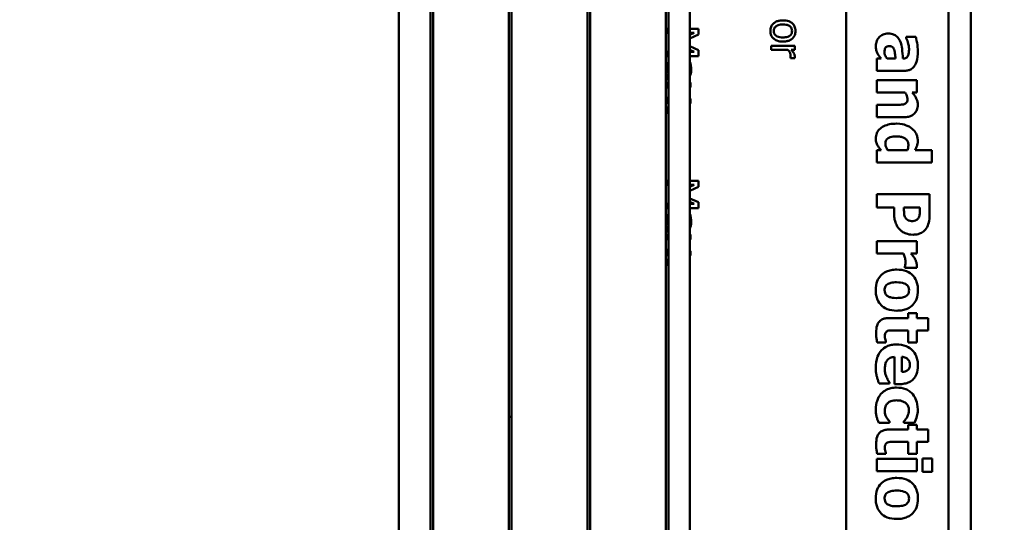
# Model space of a CAD drawing. Units: inches. Extents: x 1 to 43, y 0.5 to 33.5.
# Drawn here: x 16.3 to 18.2, y 26 to 27 of the extents above; entities that cross this region are included whole.
import ezdxf

# ---------------------------------------------------------------- set-up
doc = ezdxf.new("R2010")
doc.units = ezdxf.units.IN
doc.header["$LTSCALE"] = 2
doc.header["$MEASUREMENT"] = 0
doc.layers.add('Dimension (ANSI)', color=7, linetype='Continuous', lineweight=25)
doc.layers.add('Visible (ANSI)', color=7, linetype='Continuous', lineweight=50)
doc.styles.add('Note Text (ANSI)', font='tahoma.ttf')
doc.dimstyles.new('Default (ANSI)', dxfattribs={"dimscale": 2, "dimtxt": 0.12, "dimasz": 0.098425, "dimexe": 0.125, "dimexo": 0.0625, "dimgap": 0.031496, "dimtad": 0, "dimtih": 1, "dimtoh": 1, "dimrnd": 1e-08, "dimzin": 0, "dimdsep": 46, "dimtxsty": 'Note Text (ANSI)', "dimcen": 0.09, "dimdle": 0.393701, "dimclrd": 256, "dimclre": 256, "dimclrt": 256, "dimadec": 0, "dimazin": 1, "dimtfac": 1, "dimtofl": 0, "dimtmove": 0, "dimatfit": 3, "dimfxl": 1, "dimtolj": 1, "dimtzin": 4, "dimlwd": -1, "dimlwe": -1, "dimarcsym": 0})

# ---------------------------------------------------------------- blocks, each defined once
blk = doc.blocks.new('*D29')
at = {"layer": 'Defpoints', "color": 0, "transparency": 16777216}
for p in [(10.6443, 28.8972), (10.6443, 20.0722), (20.2276, 20.0722)]:
    blk.add_point(p, dxfattribs=at)
at = {"layer": 'Dimension (ANSI)', "transparency": 16777216}
for p, q in [((10.7693, 28.8972), (20.4776, 28.8972)), ((20.2276, 28.7003), (20.2276, 25.2357)), ((20.2276, 20.269), (20.2276, 24.8587)), ((10.7693, 20.0722), (20.4776, 20.0722))]:
    blk.add_line(p, q, dxfattribs=at)
for points in [[(20.1948, 28.7003), (20.2604, 28.7003), (20.2276, 28.8972)], [(20.1948, 20.269), (20.2604, 20.269), (20.2276, 20.0722)]]:
    blk.add_solid(points, dxfattribs=at)
at = {"layer": 'Dimension (ANSI)', "transparency": 16777216, "insert": (19.9227, 25.1727), "char_height": 0.24, "attachment_point": 1, "style": 'Note Text (ANSI)'}
blk.add_mtext('\\A1;8.83', dxfattribs=at)

msp = doc.modelspace()

# ---------------------------------------------------------------- linework, layer by layer
at = {"layer": 'Visible (ANSI)'}
for p, q in [((18.1193, 29.4804), (18.1193, 19.664)), ((17.883, 27.9593), (17.883, 24.0578)), ((18.077, 27.9593), (18.077, 24.0518)), ((17.0343, 25.0522), (17.0343, 27.5522)), ((17.0943, 27.5077), (17.0943, 25.0967)), ((17.0993, 25.0967), (17.0993, 27.5077)), ((17.2433, 27.5077), (17.2433, 25.0967)), ((17.2483, 25.0967), (17.2483, 27.5077)), ((17.3923, 27.5077), (17.3923, 25.0967)), ((17.3973, 25.0967), (17.3973, 27.5077)), ((17.5413, 27.5077), (17.5413, 25.0967)), ((17.5463, 25.0967), (17.5463, 27.5077)), ((17.5863, 27.5077), (17.5863, 25.0967)), ((17.5463, 26.9644), (17.543, 26.9644)), ((17.543, 26.9644), (17.543, 26.9569)), ((17.543, 26.9569), (17.5463, 26.9569)), ((17.603, 26.9644), (17.5863, 26.9644)), ((17.5863, 26.9569), (17.5947, 26.9569)), ((17.5947, 26.9569), (17.5863, 26.9532)), ((17.603, 26.9535), (17.603, 26.9644)), ((17.5863, 26.946), (17.603, 26.9535)), ((18.0152, 26.949), (17.997, 26.949)), ((17.997, 26.949), (17.997, 26.947)), ((17.5463, 26.9209), (17.543, 26.9209)), ((17.543, 26.9209), (17.543, 26.9129)), ((17.603, 26.924), (17.5863, 26.9313)), ((17.5863, 26.9246), (17.5947, 26.9209)), ((17.5947, 26.9209), (17.5863, 26.9209)), ((17.603, 26.9129), (17.603, 26.924)), ((17.7856, 26.9325), (17.7406, 26.9325)), ((17.7406, 26.9325), (17.7406, 26.9249)), ((17.7406, 26.9249), (17.7725, 26.9249)), ((17.7789, 26.9249), (17.7856, 26.9249)), ((17.7856, 26.9249), (17.7856, 26.9325)), ((17.543, 26.9129), (17.5463, 26.9129)), ((17.5863, 26.9129), (17.603, 26.9129)), ((17.5871, 26.9009), (17.5863, 26.9009)), ((17.7775, 26.909), (17.7775, 26.9086)), ((17.7775, 26.9086), (17.7854, 26.9086)), ((17.9494, 26.9081), (17.9414, 26.9081)), ((17.9414, 26.9081), (17.9414, 26.8848)), ((17.9768, 26.9081), (17.9611, 26.9081)), ((17.9913, 26.908), (17.9909, 26.908)), ((17.9414, 26.8848), (17.9927, 26.8848)), ((17.5463, 26.8763), (17.543, 26.8763)), ((17.543, 26.8763), (17.543, 26.8687)), ((17.543, 26.8687), (17.5463, 26.8687)), ((17.5463, 26.8608), (17.543, 26.8631)), ((17.543, 26.8631), (17.543, 26.8545)), ((17.588, 26.863), (17.5863, 26.8618)), ((17.588, 26.8537), (17.588, 26.863)), ((18.0169, 26.8674), (17.9414, 26.8674)), ((17.9414, 26.8674), (17.9414, 26.8439)), ((18.0169, 26.8439), (18.0169, 26.8674)), ((17.543, 26.8545), (17.5463, 26.8524)), ((17.5863, 26.8526), (17.588, 26.8537)), ((17.9414, 26.8439), (17.9948, 26.8439)), ((18.0085, 26.8439), (18.0169, 26.8439)), ((17.5463, 26.8345), (17.543, 26.8324)), ((17.543, 26.8324), (17.543, 26.8231)), ((17.543, 26.8231), (17.5463, 26.8253)), ((17.588, 26.8317), (17.5863, 26.8328)), ((17.5863, 26.8243), (17.588, 26.8231)), ((17.588, 26.8231), (17.588, 26.8317)), ((17.5463, 26.8151), (17.543, 26.8151)), ((17.543, 26.8151), (17.543, 26.8054)), ((17.543, 26.8054), (17.5463, 26.8054)), ((17.9788, 26.8204), (17.9414, 26.8204)), ((17.9414, 26.8204), (17.9414, 26.7968)), ((17.9414, 26.7968), (17.9905, 26.7968)), ((17.9493, 26.7343), (17.9414, 26.7343)), ((17.9414, 26.7343), (17.9414, 26.7108)), ((17.9992, 26.7343), (17.9622, 26.7343)), ((18.0459, 26.7343), (18.0138, 26.7343)), ((18.0459, 26.7108), (18.0459, 26.7343)), ((17.9414, 26.7108), (18.0459, 26.7108)), ((17.5463, 26.676), (17.543, 26.676)), ((17.543, 26.676), (17.543, 26.6686)), ((17.603, 26.676), (17.5863, 26.676)), ((17.603, 26.6651), (17.603, 26.676)), ((17.543, 26.6686), (17.5463, 26.6686)), ((17.5863, 26.6686), (17.5947, 26.6686)), ((17.5947, 26.6686), (17.5863, 26.6648)), ((17.5863, 26.6576), (17.603, 26.6651)), ((17.603, 26.6356), (17.5863, 26.6429)), ((18.0414, 26.6512), (17.9414, 26.6512)), ((17.9414, 26.6512), (17.9414, 26.626)), ((18.0414, 26.6123), (18.0414, 26.6512)), ((17.5463, 26.6325), (17.543, 26.6325)), ((17.543, 26.6325), (17.543, 26.6245)), ((17.543, 26.6245), (17.5463, 26.6245)), ((17.5863, 26.6363), (17.5947, 26.6325)), ((17.5947, 26.6325), (17.5863, 26.6325)), ((17.5863, 26.6245), (17.603, 26.6245)), ((17.603, 26.6245), (17.603, 26.6356)), ((17.9414, 26.626), (17.9742, 26.626)), ((17.9742, 26.626), (17.9742, 26.6129)), ((17.9928, 26.626), (18.0228, 26.626)), ((17.9928, 26.6242), (17.9928, 26.626)), ((18.0228, 26.626), (18.0228, 26.6225)), ((17.5871, 26.6125), (17.5863, 26.6125)), ((17.5463, 26.5879), (17.543, 26.5879)), ((17.543, 26.5879), (17.543, 26.5803)), ((17.543, 26.5803), (17.5463, 26.5803)), ((17.5463, 26.5725), (17.543, 26.5748)), ((17.543, 26.5748), (17.543, 26.5662)), ((17.543, 26.5662), (17.5463, 26.564)), ((17.588, 26.5746), (17.5863, 26.5734)), ((17.5863, 26.5642), (17.588, 26.5653)), ((17.588, 26.5653), (17.588, 26.5746)), ((18.0169, 26.5622), (17.9414, 26.5622)), ((17.9414, 26.5622), (17.9414, 26.5387)), ((18.0169, 26.5387), (18.0169, 26.5622)), ((17.5463, 26.5461), (17.543, 26.544)), ((17.543, 26.544), (17.543, 26.5347)), ((17.588, 26.5433), (17.5863, 26.5445)), ((17.588, 26.5347), (17.588, 26.5433)), ((17.543, 26.5347), (17.5463, 26.5369)), ((17.5463, 26.5267), (17.543, 26.5267)), ((17.543, 26.5267), (17.543, 26.517)), ((17.5863, 26.5359), (17.588, 26.5347)), ((17.9414, 26.5387), (17.9919, 26.5387)), ((18.006, 26.5387), (18.0169, 26.5387)), ((17.543, 26.517), (17.5463, 26.517)), ((17.9946, 26.5135), (17.9946, 26.5115)), ((17.9946, 26.5115), (18.0169, 26.5115)), ((18.0005, 26.4163), (17.9652, 26.4163)), ((18.0169, 26.4253), (18.0005, 26.4253)), ((18.0005, 26.4253), (18.0005, 26.4163)), ((18.0169, 26.4163), (18.0169, 26.4253)), ((18.0384, 26.4163), (18.0169, 26.4163)), ((18.0384, 26.3928), (18.0384, 26.4163)), ((17.9737, 26.3928), (18.0005, 26.3928)), ((18.0005, 26.3928), (18.0005, 26.3701)), ((18.0169, 26.3701), (18.0169, 26.3928)), ((18.0169, 26.3928), (18.0384, 26.3928)), ((17.9421, 26.3701), (17.9586, 26.3701)), ((17.9586, 26.3701), (17.9586, 26.3721)), ((18.0005, 26.3701), (18.0169, 26.3701)), ((17.9746, 26.3426), (17.9746, 26.2909)), ((17.9888, 26.3141), (17.9888, 26.3426)), ((17.9456, 26.2923), (17.9651, 26.2923)), ((17.9651, 26.2923), (17.9651, 26.2948)), ((17.9746, 26.2909), (17.9832, 26.2909)), ((17.2433, 26.2292), (17.2483, 26.2292)), ((17.9452, 26.2175), (17.9654, 26.2175)), ((17.9654, 26.2175), (17.9654, 26.2205)), ((17.9927, 26.2205), (17.9927, 26.2175)), ((17.9927, 26.2175), (18.0128, 26.2175)), ((18.0169, 26.214), (18.0005, 26.214)), ((18.0005, 26.214), (18.0005, 26.205)), ((18.0169, 26.205), (18.0169, 26.214)), ((18.0005, 26.205), (17.9652, 26.205)), ((18.0384, 26.205), (18.0169, 26.205)), ((18.0384, 26.1815), (18.0384, 26.205)), ((17.9737, 26.1815), (18.0005, 26.1815)), ((18.0005, 26.1815), (18.0005, 26.1588)), ((18.0169, 26.1588), (18.0169, 26.1815)), ((18.0169, 26.1815), (18.0384, 26.1815)), ((17.9421, 26.1588), (17.9586, 26.1588)), ((17.9586, 26.1588), (17.9586, 26.1608)), ((18.0005, 26.1588), (18.0169, 26.1588)), ((18.0169, 26.1492), (17.9414, 26.1492)), ((17.9414, 26.1492), (17.9414, 26.1257)), ((18.0169, 26.1257), (18.0169, 26.1492)), ((18.046, 26.1499), (18.0276, 26.1499)), ((18.0276, 26.1499), (18.0276, 26.125)), ((18.046, 26.125), (18.046, 26.1499)), ((17.9414, 26.1257), (18.0169, 26.1257)), ((18.0276, 26.125), (18.046, 26.125))]:
    msp.add_line(p, q, dxfattribs=at)
for points, knots in [([(17.7631, 26.9805), (17.7608, 26.9805), (17.7585, 26.9803), (17.7543, 26.9795), (17.7523, 26.9789), (17.7477, 26.9769), (17.7458, 26.9753), (17.7429, 26.9724), (17.7416, 26.9705), (17.7397, 26.9659), (17.7393, 26.9631), (17.7393, 26.9604)], [-0.07298762, -0.07298762, -0.07298762, -0.07298762, -0.06215032, -0.06215032, -0.05250094, -0.05250094, -0.03834775, -0.03834775, -0.02093518, -0.02093518, 0, 0, 0, 0]), ([(17.7869, 26.9604), (17.7869, 26.9619), (17.7868, 26.9633), (17.7862, 26.9661), (17.7858, 26.9674), (17.7843, 26.9709), (17.7829, 26.9728), (17.7797, 26.9759), (17.7776, 26.9775), (17.7709, 26.98), (17.7669, 26.9805), (17.7631, 26.9805)], [-0.1179403, -0.1179403, -0.1179403, -0.1179403, -0.1001751, -0.1001751, -0.0835266, -0.0835266, -0.054399, -0.054399, -0.0292496, -0.0292496, 0, 0, 0, 0]), ([(17.7393, 26.9604), (17.7393, 26.9589), (17.7395, 26.9574), (17.74, 26.9545), (17.7404, 26.9532), (17.7419, 26.9498), (17.7433, 26.9479), (17.7465, 26.9449), (17.7485, 26.9433), (17.7553, 26.9408), (17.7592, 26.9403), (17.7631, 26.9403)], [-0.1220535, -0.1220535, -0.1220535, -0.1220535, -0.1028485, -0.1028485, -0.0849532, -0.0849532, -0.0547161, -0.0547161, -0.0294134, -0.0294134, 0, 0, 0, 0]), ([(17.7458, 26.9604), (17.7458, 26.9613), (17.7459, 26.9623), (17.7463, 26.9641), (17.7466, 26.9649), (17.7476, 26.9669), (17.7484, 26.968), (17.751, 26.9702), (17.7526, 26.9709), (17.7569, 26.9724), (17.7601, 26.9727), (17.7631, 26.9727)], [-0.05312825, -0.05312825, -0.05312825, -0.05312825, -0.04752471, -0.04752471, -0.04233175, -0.04233175, -0.0343148, -0.0343148, -0.02273966, -0.02273966, 0, 0, 0, 0]), ([(17.7631, 26.9481), (17.7611, 26.9481), (17.7591, 26.9483), (17.7556, 26.9489), (17.754, 26.9493), (17.7507, 26.9508), (17.7496, 26.9517), (17.7479, 26.9534), (17.7472, 26.9545), (17.7461, 26.9572), (17.7458, 26.9588), (17.7458, 26.9604)], [-0.04562379, -0.04562379, -0.04562379, -0.04562379, -0.03735479, -0.03735479, -0.03053502, -0.03053502, -0.02234587, -0.02234587, -0.01215394, -0.01215394, 0, 0, 0, 0]), ([(17.7631, 26.9727), (17.7651, 26.9727), (17.7671, 26.9726), (17.7706, 26.972), (17.7722, 26.9715), (17.7751, 26.9703), (17.7763, 26.9695), (17.7783, 26.9675), (17.779, 26.9664), (17.7801, 26.9636), (17.7804, 26.962), (17.7804, 26.9604)], [-0.06013984, -0.06013984, -0.06013984, -0.06013984, -0.04569465, -0.04569465, -0.03384195, -0.03384195, -0.0226299, -0.0226299, -0.01235748, -0.01235748, 0, 0, 0, 0]), ([(17.7804, 26.9604), (17.7804, 26.9594), (17.7803, 26.9584), (17.7799, 26.9566), (17.7796, 26.9557), (17.7786, 26.9537), (17.7777, 26.9526), (17.7757, 26.9509), (17.7743, 26.95), (17.7693, 26.9484), (17.7661, 26.9481), (17.7631, 26.9481)], [-0.07940273, -0.07940273, -0.07940273, -0.07940273, -0.0672446, -0.0672446, -0.05603008, -0.05603008, -0.03927639, -0.03927639, -0.02271329, -0.02271329, 0, 0, 0, 0]), ([(17.7631, 26.9403), (17.7653, 26.9403), (17.7676, 26.9405), (17.7717, 26.9412), (17.7736, 26.9417), (17.7782, 26.9437), (17.7802, 26.9452), (17.7833, 26.9484), (17.7845, 26.9502), (17.7865, 26.9549), (17.7869, 26.9576), (17.7869, 26.9604)], [-0.07679284, -0.07679284, -0.07679284, -0.07679284, -0.06505849, -0.06505849, -0.05470013, -0.05470013, -0.03857325, -0.03857325, -0.02088498, -0.02088498, 0, 0, 0, 0]), ([(17.9631, 26.9554), (17.9613, 26.9554), (17.9596, 26.9552), (17.9562, 26.9546), (17.9546, 26.9541), (17.95, 26.9521), (17.9476, 26.9503), (17.9438, 26.9464), (17.9422, 26.9441), (17.9399, 26.9385), (17.9394, 26.9353), (17.9394, 26.9321)], [-0.08593042, -0.08593042, -0.08593042, -0.08593042, -0.07566114, -0.07566114, -0.06597842, -0.06597842, -0.04608839, -0.04608839, -0.02448882, -0.02448882, 0, 0, 0, 0]), ([(17.9848, 26.9423), (17.9835, 26.9451), (17.9817, 26.9477), (17.9769, 26.9522), (17.9744, 26.9533), (17.97, 26.955), (17.9665, 26.9554), (17.9631, 26.9554)], [-0.04522789, -0.04522789, -0.04522789, -0.04522789, -0.03621466, -0.03621466, -0.0258622, -0.0258622, 0, 0, 0, 0]), ([(17.9909, 26.908), (17.9905, 26.9143), (17.9899, 26.9207), (17.9887, 26.9295), (17.9878, 26.936), (17.9848, 26.9423)], [-0.188987, -0.188987, -0.188987, -0.188987, -0.0531242, -0.0531242, 0, 0, 0, 0]), ([(17.997, 26.947), (17.9986, 26.9435), (17.9999, 26.9399), (18.0014, 26.934), (18.0024, 26.9302), (18.0024, 26.9264)], [-0.07819617, -0.07819617, -0.07819617, -0.07819617, -0.0285646, -0.0285646, 0, 0, 0, 0]), ([(18.019, 26.9221), (18.019, 26.9273), (18.0185, 26.9326), (18.0174, 26.939), (18.0163, 26.9454), (18.0152, 26.949)], [-0.1515517, -0.1515517, -0.1515517, -0.1515517, -0.0289243, -0.0289243, 0, 0, 0, 0]), ([(17.7725, 26.9249), (17.7743, 26.9231), (17.7758, 26.921), (17.7775, 26.9168), (17.7778, 26.915), (17.7778, 26.9131)], [-0.03405471, -0.03405471, -0.03405471, -0.03405471, -0.01428357, -0.01428357, 0, 0, 0, 0]), ([(17.7856, 26.9117), (17.7856, 26.9127), (17.7855, 26.9137), (17.785, 26.9157), (17.7846, 26.9167), (17.7835, 26.9189), (17.7823, 26.9212), (17.7789, 26.9249)], [-0.09947334, -0.09947334, -0.09947334, -0.09947334, -0.07015418, -0.07015418, -0.03837872, -0.03837872, 0, 0, 0, 0]), ([(17.9394, 26.9321), (17.9394, 26.929), (17.9396, 26.926), (17.9408, 26.9216), (17.9416, 26.9196), (17.9426, 26.9176)], [-0.03433207, -0.03433207, -0.03433207, -0.03433207, -0.01674361, -0.01674361, 0, 0, 0, 0]), ([(17.9426, 26.9176), (17.9434, 26.9159), (17.9445, 26.9139), (17.947, 26.911), (17.9482, 26.9096), (17.9494, 26.9081)], [-0.02931103, -0.02931103, -0.02931103, -0.02931103, -0.01438967, -0.01438967, 0, 0, 0, 0]), ([(17.9558, 26.9203), (17.9558, 26.9217), (17.9559, 26.9232), (17.9564, 26.9258), (17.9567, 26.927), (17.9578, 26.9289), (17.9583, 26.9294), (17.9593, 26.9303), (17.96, 26.9307), (17.9622, 26.9315), (17.9636, 26.9316), (17.965, 26.9316)], [-0.02890439, -0.02890439, -0.02890439, -0.02890439, -0.02428091, -0.02428091, -0.02054133, -0.02054133, -0.01714891, -0.01714891, -0.01057249, -0.01057249, 0, 0, 0, 0]), ([(17.9611, 26.9081), (17.9602, 26.9091), (17.9593, 26.9102), (17.9577, 26.9127), (17.9571, 26.914), (17.9561, 26.9167), (17.9558, 26.9184), (17.9558, 26.9203)], [-0.02867374, -0.02867374, -0.02867374, -0.02867374, -0.02193172, -0.02193172, -0.01393589, -0.01393589, 0, 0, 0, 0]), ([(17.965, 26.9316), (17.9658, 26.9316), (17.9667, 26.9316), (17.9682, 26.9312), (17.9689, 26.931), (17.9701, 26.9304), (17.971, 26.9299), (17.9729, 26.9277), (17.9736, 26.9264), (17.974, 26.9251)], [-0.05702413, -0.05702413, -0.05702413, -0.05702413, -0.0385783, -0.0385783, -0.02210707, -0.02210707, -0.01070785, -0.01070785, 0, 0, 0, 0]), ([(17.974, 26.9251), (17.9753, 26.9215), (17.9756, 26.9188), (17.9761, 26.9148), (17.9765, 26.9111), (17.9768, 26.9081)], [-0.03015254, -0.03015254, -0.03015254, -0.03015254, -0.02281076, -0.02281076, 0, 0, 0, 0]), ([(18.0024, 26.9264), (18.0024, 26.9239), (18.0022, 26.9213), (18.0015, 26.9168), (18.001, 26.9147), (17.9998, 26.9122), (17.9993, 26.9113), (17.9976, 26.9096), (17.9967, 26.9091), (17.9943, 26.9082), (17.9928, 26.908), (17.9913, 26.908)], [-0.08515178, -0.08515178, -0.08515178, -0.08515178, -0.05397194, -0.05397194, -0.02904216, -0.02904216, -0.01938002, -0.01938002, -0.01126218, -0.01126218, 0, 0, 0, 0]), ([(17.9927, 26.8848), (17.995, 26.8848), (17.9974, 26.885), (18.0017, 26.8859), (18.0036, 26.8866), (18.0079, 26.8888), (18.0099, 26.8905), (18.0132, 26.8945), (18.015, 26.8973), (18.0183, 26.9078), (18.019, 26.9149), (18.019, 26.9221)], [-0.2116109, -0.2116109, -0.2116109, -0.2116109, -0.1734461, -0.1734461, -0.1391203, -0.1391203, -0.0943206, -0.0943206, -0.0543218, -0.0543218, 0, 0, 0, 0]), ([(17.5457, 26.9006), (17.5445, 26.8993), (17.5435, 26.8978), (17.5423, 26.895), (17.5418, 26.8933), (17.5418, 26.8909)], [-0.04374063, -0.04374063, -0.04374063, -0.04374063, -0.01792128, -0.01792128, 0, 0, 0, 0]), ([(17.5891, 26.8872), (17.5891, 26.8898), (17.5889, 26.8924), (17.5882, 26.8957), (17.5877, 26.8988), (17.5871, 26.9009)], [-0.07430683, -0.07430683, -0.07430683, -0.07430683, -0.01699276, -0.01699276, 0, 0, 0, 0]), ([(17.7778, 26.9131), (17.7778, 26.9124), (17.7778, 26.9116), (17.7778, 26.9106), (17.7777, 26.9099), (17.7775, 26.909)], [-0.02550029, -0.02550029, -0.02550029, -0.02550029, -0.00678652, -0.00678652, 0, 0, 0, 0]), ([(17.7854, 26.9086), (17.7855, 26.9091), (17.7855, 26.9095), (17.7856, 26.9103), (17.7856, 26.9108), (17.7856, 26.9117)], [-0.01713825, -0.01713825, -0.01713825, -0.01713825, -0.00715639, -0.00715639, 0, 0, 0, 0]), ([(17.5418, 26.8909), (17.5418, 26.8889), (17.5419, 26.887), (17.5425, 26.885), (17.5429, 26.8837), (17.5439, 26.8818)], [-0.05614675, -0.05614675, -0.05614675, -0.05614675, -0.01665768, -0.01665768, 0, 0, 0, 0]), ([(17.5439, 26.8818), (17.5445, 26.8807), (17.5452, 26.8797), (17.546, 26.8786), (17.5462, 26.8784), (17.5463, 26.8782)], [-0.01697862, -0.01697862, -0.01697862, -0.01697862, -0.0079291, -0.0079291, -0.00621644, -0.00621644, -0.00621644, -0.00621644]), ([(17.5863, 26.8744), (17.5867, 26.875), (17.5871, 26.8756), (17.5878, 26.8773), (17.5881, 26.8783), (17.5887, 26.8806), (17.5891, 26.8829), (17.5891, 26.8872)], [-0.07679307, -0.07679307, -0.07679307, -0.07679307, -0.05862997, -0.05862997, -0.03220438, -0.03220438, 0, 0, 0, 0]), ([(17.9948, 26.8439), (17.9962, 26.8419), (17.9975, 26.8398), (17.9988, 26.836), (17.9994, 26.834), (17.9994, 26.8318)], [-0.04179991, -0.04179991, -0.04179991, -0.04179991, -0.01719076, -0.01719076, 0, 0, 0, 0]), ([(18.0189, 26.8205), (18.0189, 26.8227), (18.0187, 26.8248), (18.0178, 26.8289), (18.0171, 26.8308), (18.0154, 26.8341), (18.0134, 26.8381), (18.0085, 26.8439)], [-0.2083882, -0.2083882, -0.2083882, -0.2083882, -0.1314013, -0.1314013, -0.0574303, -0.0574303, 0, 0, 0, 0]), ([(17.9994, 26.8318), (17.9994, 26.8298), (17.9992, 26.8279), (17.9983, 26.8255), (17.9979, 26.8247), (17.9964, 26.8232), (17.9955, 26.8226), (17.9946, 26.8221)], [-0.03325522, -0.03325522, -0.03325522, -0.03325522, -0.01600782, -0.01600782, -0.00810972, -0.00810972, 0, 0, 0, 0]), ([(17.9946, 26.8221), (17.9931, 26.8215), (17.9908, 26.821), (17.9849, 26.8206), (17.9818, 26.8204), (17.9788, 26.8204)], [-0.04507972, -0.04507972, -0.04507972, -0.04507972, -0.02327776, -0.02327776, 0, 0, 0, 0]), ([(17.9905, 26.7968), (17.9935, 26.7968), (17.9965, 26.797), (18.0018, 26.798), (18.0043, 26.7987), (18.0097, 26.8012), (18.0117, 26.8029), (18.0148, 26.8061), (18.0162, 26.8082), (18.0184, 26.8137), (18.0189, 26.8171), (18.0189, 26.8205)], [-0.08191144, -0.08191144, -0.08191144, -0.08191144, -0.06989669, -0.06989669, -0.05955206, -0.05955206, -0.04547957, -0.04547957, -0.02574674, -0.02574674, 0, 0, 0, 0]), ([(17.9785, 26.7847), (17.9742, 26.7847), (17.9697, 26.7844), (17.9617, 26.7828), (17.9581, 26.7816), (17.9515, 26.7784), (17.9485, 26.7763), (17.9439, 26.7716), (17.9423, 26.7692), (17.9399, 26.7634), (17.9393, 26.7601), (17.9393, 26.7567)], [-0.1377015, -0.1377015, -0.1377015, -0.1377015, -0.1042857, -0.1042857, -0.0751106, -0.0751106, -0.0481473, -0.0481473, -0.0255032, -0.0255032, 0, 0, 0, 0]), ([(18.0083, 26.7751), (18.0045, 26.7783), (18.0003, 26.7805), (17.9932, 26.783), (17.9878, 26.7847), (17.9785, 26.7847)], [-0.1989983, -0.1989983, -0.1989983, -0.1989983, -0.070342, -0.070342, 0, 0, 0, 0]), ([(18.0189, 26.7529), (18.0189, 26.7551), (18.0186, 26.7573), (18.0176, 26.7617), (18.0168, 26.7638), (18.0139, 26.7694), (18.0114, 26.7725), (18.0083, 26.7751)], [-0.06554808, -0.06554808, -0.06554808, -0.06554808, -0.04827722, -0.04827722, -0.03093908, -0.03093908, 0, 0, 0, 0]), ([(17.9393, 26.7567), (17.9393, 26.7546), (17.9395, 26.7523), (17.9402, 26.7494), (17.9407, 26.7474), (17.942, 26.7447)], [-0.08265776, -0.08265776, -0.08265776, -0.08265776, -0.02277283, -0.02277283, 0, 0, 0, 0]), ([(17.9576, 26.7463), (17.9576, 26.7476), (17.9577, 26.7489), (17.9583, 26.7513), (17.9586, 26.7524), (17.9599, 26.7547), (17.9608, 26.7558), (17.9628, 26.7575), (17.9643, 26.7584), (17.9702, 26.7603), (17.9745, 26.7606), (17.9788, 26.7606)], [-0.1234252, -0.1234252, -0.1234252, -0.1234252, -0.1002484, -0.1002484, -0.079664, -0.079664, -0.0541953, -0.0541953, -0.0322556, -0.0322556, 0, 0, 0, 0]), ([(17.9788, 26.7606), (17.9813, 26.7606), (17.9839, 26.7605), (17.9886, 26.7596), (17.9907, 26.7589), (17.9939, 26.7574), (17.9956, 26.7564), (17.9984, 26.7535), (17.9994, 26.752), (18.0009, 26.7483), (18.0012, 26.746), (18.0012, 26.7437)], [-0.1073438, -0.1073438, -0.1073438, -0.1073438, -0.07534, -0.07534, -0.0480979, -0.0480979, -0.0310284, -0.0310284, -0.0173865, -0.0173865, 0, 0, 0, 0]), ([(18.0138, 26.7343), (18.0152, 26.737), (18.0167, 26.7402), (18.018, 26.7443), (18.0189, 26.7471), (18.0189, 26.7529)], [-0.1575962, -0.1575962, -0.1575962, -0.1575962, -0.0436488, -0.0436488, 0, 0, 0, 0]), ([(17.942, 26.7447), (17.9429, 26.7429), (17.9441, 26.7411), (17.9466, 26.7377), (17.9479, 26.736), (17.9493, 26.7343)], [-0.03164651, -0.03164651, -0.03164651, -0.03164651, -0.01665386, -0.01665386, 0, 0, 0, 0]), ([(17.9622, 26.7343), (17.9604, 26.7364), (17.9594, 26.7385), (17.9581, 26.7421), (17.9576, 26.7442), (17.9576, 26.7463)], [-0.0295067, -0.0295067, -0.0295067, -0.0295067, -0.01614084, -0.01614084, 0, 0, 0, 0]), ([(18.0012, 26.7437), (18.0012, 26.7418), (18.0008, 26.7397), (18.0003, 26.7369), (17.9998, 26.7355), (17.9992, 26.7343)], [-0.01880913, -0.01880913, -0.01880913, -0.01880913, -0.0100914, -0.0100914, 0, 0, 0, 0]), ([(17.9934, 26.6121), (17.993, 26.6144), (17.9929, 26.6168), (17.9928, 26.6198), (17.9928, 26.622), (17.9928, 26.6242)], [-0.02333005, -0.02333005, -0.02333005, -0.02333005, -0.01683025, -0.01683025, 0, 0, 0, 0]), ([(18.0228, 26.6225), (18.0228, 26.6195), (18.0228, 26.6166), (18.0224, 26.6113), (18.0217, 26.609), (18.0208, 26.6068)], [-0.04037005, -0.04037005, -0.04037005, -0.04037005, -0.01793677, -0.01793677, 0, 0, 0, 0]), ([(17.5457, 26.6122), (17.5445, 26.6109), (17.5435, 26.6095), (17.5423, 26.6066), (17.5418, 26.6049), (17.5418, 26.6025)], [-0.04374063, -0.04374063, -0.04374063, -0.04374063, -0.01792128, -0.01792128, 0, 0, 0, 0]), ([(17.5418, 26.6025), (17.5418, 26.6005), (17.5419, 26.5986), (17.5425, 26.5967), (17.5429, 26.5953), (17.5439, 26.5934)], [-0.05614675, -0.05614675, -0.05614675, -0.05614675, -0.01665768, -0.01665768, 0, 0, 0, 0]), ([(17.5891, 26.5988), (17.5891, 26.6014), (17.5889, 26.604), (17.5882, 26.6073), (17.5877, 26.6104), (17.5871, 26.6125)], [-0.07430683, -0.07430683, -0.07430683, -0.07430683, -0.01699276, -0.01699276, 0, 0, 0, 0]), ([(17.9742, 26.6129), (17.9742, 26.6097), (17.9744, 26.6064), (17.9753, 26.6018), (17.976, 26.5987), (17.9775, 26.5952)], [-0.09429599, -0.09429599, -0.09429599, -0.09429599, -0.02928407, -0.02928407, 0, 0, 0, 0]), ([(17.9969, 26.6044), (17.9957, 26.6055), (17.995, 26.607), (17.9941, 26.6092), (17.9936, 26.6106), (17.9934, 26.6121)], [-0.01811968, -0.01811968, -0.01811968, -0.01811968, -0.01128653, -0.01128653, 0, 0, 0, 0]), ([(18.0093, 26.6), (18.0077, 26.6), (18.006, 26.6001), (18.0026, 26.6006), (18.0015, 26.6011), (17.9993, 26.6021), (17.998, 26.6032), (17.9969, 26.6044)], [-0.02289423, -0.02289423, -0.02289423, -0.02289423, -0.0183027, -0.0183027, -0.01288705, -0.01288705, 0, 0, 0, 0]), ([(18.0208, 26.6068), (18.0205, 26.6062), (18.0201, 26.6056), (18.0193, 26.6044), (18.0188, 26.6038), (18.0175, 26.6026), (18.0163, 26.6017), (18.0129, 26.6003), (18.0111, 26.6), (18.0093, 26.6)], [-0.04726212, -0.04726212, -0.04726212, -0.04726212, -0.03780342, -0.03780342, -0.02780877, -0.02780877, -0.01390356, -0.01390356, 0, 0, 0, 0]), ([(18.0349, 26.5861), (18.0372, 26.5896), (18.0388, 26.5934), (18.0409, 26.6017), (18.0414, 26.6067), (18.0414, 26.6123)], [-0.08460286, -0.08460286, -0.08460286, -0.08460286, -0.04328024, -0.04328024, 0, 0, 0, 0]), ([(17.5439, 26.5934), (17.5445, 26.5923), (17.5452, 26.5913), (17.546, 26.5902), (17.5462, 26.59), (17.5463, 26.5898)], [-0.01697862, -0.01697862, -0.01697862, -0.01697862, -0.0079291, -0.0079291, -0.00621644, -0.00621644, -0.00621644, -0.00621644]), ([(17.5863, 26.586), (17.5867, 26.5866), (17.5871, 26.5872), (17.5878, 26.5889), (17.5881, 26.5899), (17.5887, 26.5922), (17.5891, 26.5946), (17.5891, 26.5988)], [-0.07679307, -0.07679307, -0.07679307, -0.07679307, -0.05862997, -0.05862997, -0.03220438, -0.03220438, 0, 0, 0, 0]), ([(17.9775, 26.5952), (17.9785, 26.5928), (17.9797, 26.5905), (17.9821, 26.5871), (17.9837, 26.5851), (17.9861, 26.5828)], [-0.06415381, -0.06415381, -0.06415381, -0.06415381, -0.02466672, -0.02466672, 0, 0, 0, 0]), ([(17.9861, 26.5828), (17.9875, 26.5814), (17.9891, 26.5802), (17.9926, 26.5781), (17.9946, 26.5772), (17.9998, 26.5753), (18.0042, 26.5742), (18.0099, 26.5742)], [-0.09592464, -0.09592464, -0.09592464, -0.09592464, -0.07039086, -0.07039086, -0.04320972, -0.04320972, 0, 0, 0, 0]), ([(18.0099, 26.5742), (18.0132, 26.5742), (18.0166, 26.5746), (18.0233, 26.5764), (18.0258, 26.5777), (18.0306, 26.5809), (18.033, 26.5833), (18.0349, 26.5861)], [-0.05925813, -0.05925813, -0.05925813, -0.05925813, -0.0434266, -0.0434266, -0.02597093, -0.02597093, 0, 0, 0, 0]), ([(17.9919, 26.5387), (17.9929, 26.5361), (17.9937, 26.5334), (17.9948, 26.5296), (17.9956, 26.5266), (17.9956, 26.523)], [-0.08838343, -0.08838343, -0.08838343, -0.08838343, -0.02706381, -0.02706381, 0, 0, 0, 0]), ([(18.0134, 26.529), (18.0123, 26.5308), (18.011, 26.5326), (18.0093, 26.5347), (18.0075, 26.537), (18.006, 26.5387)], [-0.06964502, -0.06964502, -0.06964502, -0.06964502, -0.01720445, -0.01720445, 0, 0, 0, 0]), ([(18.0171, 26.5166), (18.0171, 26.5188), (18.0167, 26.521), (18.0155, 26.5246), (18.0147, 26.5268), (18.0134, 26.529)], [-0.04493855, -0.04493855, -0.04493855, -0.04493855, -0.0193464, -0.0193464, 0, 0, 0, 0]), ([(17.9791, 26.508), (17.9756, 26.508), (17.972, 26.5078), (17.9654, 26.5065), (17.9623, 26.5056), (17.9547, 26.5022), (17.9514, 26.4995), (17.9459, 26.4939), (17.9436, 26.4903), (17.9399, 26.4808), (17.9391, 26.4749), (17.9391, 26.4691)], [-0.1383832, -0.1383832, -0.1383832, -0.1383832, -0.1202364, -0.1202364, -0.1038546, -0.1038546, -0.0777622, -0.0777622, -0.0444103, -0.0444103, 0, 0, 0, 0]), ([(18.0192, 26.4691), (18.0192, 26.4723), (18.019, 26.4756), (18.0178, 26.4817), (18.017, 26.4845), (18.0141, 26.4912), (18.0118, 26.4947), (18.0064, 26.4999), (18.0028, 26.5028), (17.9916, 26.5072), (17.9853, 26.508), (17.9791, 26.508)], [-0.2378641, -0.2378641, -0.2378641, -0.2378641, -0.1925801, -0.1925801, -0.1516098, -0.1516098, -0.0919168, -0.0919168, -0.0472154, -0.0472154, 0, 0, 0, 0]), ([(17.9956, 26.523), (17.9956, 26.52), (17.9954, 26.5181), (17.9951, 26.5158), (17.9949, 26.5145), (17.9946, 26.5135)], [-0.01504506, -0.01504506, -0.01504506, -0.01504506, -0.00796597, -0.00796597, 0, 0, 0, 0]), ([(18.0169, 26.5115), (18.0169, 26.5124), (18.017, 26.5132), (18.0171, 26.5145), (18.0171, 26.5155), (18.0171, 26.5166)], [-0.02753664, -0.02753664, -0.02753664, -0.02753664, -0.00855226, -0.00855226, 0, 0, 0, 0]), ([(17.9391, 26.4691), (17.9391, 26.4658), (17.9393, 26.4625), (17.9405, 26.4564), (17.9413, 26.4536), (17.9441, 26.447), (17.9465, 26.4435), (17.9521, 26.4381), (17.9557, 26.4353), (17.9667, 26.431), (17.9729, 26.4302), (17.9791, 26.4302)], [-0.211016, -0.211016, -0.211016, -0.211016, -0.1730019, -0.1730019, -0.1386796, -0.1386796, -0.0893676, -0.0893676, -0.0471774, -0.0471774, 0, 0, 0, 0]), ([(17.9559, 26.4689), (17.9559, 26.4703), (17.9561, 26.4717), (17.9567, 26.4741), (17.9571, 26.4754), (17.9587, 26.4779), (17.9597, 26.479), (17.961, 26.4798)], [-0.03663358, -0.03663358, -0.03663358, -0.03663358, -0.02268993, -0.02268993, -0.01152978, -0.01152978, 0, 0, 0, 0]), ([(17.9608, 26.4584), (17.9599, 26.4591), (17.9591, 26.4599), (17.9578, 26.4617), (17.9573, 26.4627), (17.9563, 26.4654), (17.9559, 26.4671), (17.9559, 26.4689)], [-0.02902772, -0.02902772, -0.02902772, -0.02902772, -0.02174704, -0.02174704, -0.01369288, -0.01369288, 0, 0, 0, 0]), ([(17.961, 26.4798), (17.9633, 26.4816), (17.9663, 26.4824), (17.9711, 26.4837), (17.9751, 26.484), (17.9789, 26.484)], [-0.04343851, -0.04343851, -0.04343851, -0.04343851, -0.02957337, -0.02957337, 0, 0, 0, 0]), ([(17.9789, 26.484), (17.9843, 26.484), (17.989, 26.4834), (17.9947, 26.4813), (17.9963, 26.4806), (17.9977, 26.4795)], [-0.04632912, -0.04632912, -0.04632912, -0.04632912, -0.01289552, -0.01289552, 0, 0, 0, 0]), ([(17.9791, 26.4302), (17.9827, 26.4302), (17.9863, 26.4304), (17.993, 26.4317), (17.9961, 26.4327), (18.0041, 26.4363), (18.0074, 26.4392), (18.0124, 26.4443), (18.0147, 26.4479), (18.0184, 26.4574), (18.0192, 26.4632), (18.0192, 26.4691)], [-0.1242098, -0.1242098, -0.1242098, -0.1242098, -0.1107526, -0.1107526, -0.0986282, -0.0986282, -0.0774936, -0.0774936, -0.0443045, -0.0443045, 0, 0, 0, 0]), ([(18.0024, 26.4691), (18.0024, 26.4678), (18.0022, 26.4665), (18.0015, 26.4634), (18.0008, 26.4622), (17.9998, 26.4604), (17.9986, 26.4593), (17.9973, 26.4584)], [-0.0179411, -0.0179411, -0.0179411, -0.0179411, -0.01565328, -0.01565328, -0.0120877, -0.0120877, 0, 0, 0, 0]), ([(17.9977, 26.4795), (17.9985, 26.4789), (17.9993, 26.4781), (18.0009, 26.4762), (18.0012, 26.4753), (18.0021, 26.473), (18.0024, 26.471), (18.0024, 26.4691)], [-0.02086425, -0.02086425, -0.02086425, -0.02086425, -0.01835981, -0.01835981, -0.01502885, -0.01502885, 0, 0, 0, 0]), ([(17.9789, 26.4542), (17.972, 26.4542), (17.9688, 26.455), (17.9648, 26.4562), (17.9627, 26.4571), (17.9608, 26.4584)], [-0.03170541, -0.03170541, -0.03170541, -0.03170541, -0.01752458, -0.01752458, 0, 0, 0, 0]), ([(17.9973, 26.4584), (17.9951, 26.4567), (17.9923, 26.4559), (17.9866, 26.4545), (17.9826, 26.4542), (17.9789, 26.4542)], [-0.04432915, -0.04432915, -0.04432915, -0.04432915, -0.02751577, -0.02751577, 0, 0, 0, 0]), ([(17.9652, 26.4163), (17.9625, 26.4163), (17.9598, 26.4161), (17.9549, 26.4151), (17.9526, 26.4144), (17.9481, 26.412), (17.9465, 26.4105), (17.9438, 26.4073), (17.9426, 26.4049), (17.9404, 26.3981), (17.94, 26.3933), (17.94, 26.3888)], [-0.08654911, -0.08654911, -0.08654911, -0.08654911, -0.07535677, -0.07535677, -0.06594584, -0.06594584, -0.05411777, -0.05411777, -0.03401315, -0.03401315, 0, 0, 0, 0]), ([(17.94, 26.3888), (17.94, 26.3855), (17.9401, 26.3816), (17.9407, 26.3772), (17.9411, 26.374), (17.9421, 26.3701)], [-0.1259954, -0.1259954, -0.1259954, -0.1259954, -0.0302188, -0.0302188, 0, 0, 0, 0]), ([(17.9563, 26.3814), (17.9563, 26.3837), (17.9566, 26.3858), (17.9578, 26.3887), (17.9585, 26.3895), (17.9597, 26.3908), (17.9605, 26.3913), (17.9614, 26.3917)], [-0.02067625, -0.02067625, -0.02067625, -0.02067625, -0.01313983, -0.01313983, -0.0074887, -0.0074887, 0, 0, 0, 0]), ([(17.9586, 26.3721), (17.9579, 26.3735), (17.9572, 26.3763), (17.9566, 26.3783), (17.9563, 26.38), (17.9563, 26.3814)], [-0.01413259, -0.01413259, -0.01413259, -0.01413259, -0.01060167, -0.01060167, 0, 0, 0, 0]), ([(17.9614, 26.3917), (17.9631, 26.3924), (17.9649, 26.3927), (17.9691, 26.3928), (17.9714, 26.3928), (17.9737, 26.3928)], [-0.03147324, -0.03147324, -0.03147324, -0.03147324, -0.01760007, -0.01760007, 0, 0, 0, 0]), ([(17.9787, 26.3661), (17.9754, 26.3661), (17.9721, 26.3658), (17.9659, 26.3646), (17.9631, 26.3638), (17.9565, 26.3608), (17.953, 26.3583), (17.9468, 26.3517), (17.9444, 26.3476), (17.9403, 26.3365), (17.9394, 26.3291), (17.9394, 26.3219)], [-0.1709618, -0.1709618, -0.1709618, -0.1709618, -0.1459827, -0.1459827, -0.1233821, -0.1233821, -0.090782, -0.090782, -0.0545265, -0.0545265, 0, 0, 0, 0]), ([(18.0192, 26.3257), (18.0192, 26.329), (18.019, 26.3324), (18.0178, 26.3387), (18.017, 26.3416), (18.0141, 26.3485), (18.0116, 26.3521), (18.0059, 26.3577), (18.0021, 26.3607), (17.991, 26.3652), (17.9848, 26.3661), (17.9787, 26.3661)], [-0.2260951, -0.2260951, -0.2260951, -0.2260951, -0.1845193, -0.1845193, -0.1468803, -0.1468803, -0.0915839, -0.0915839, -0.0466586, -0.0466586, 0, 0, 0, 0]), ([(17.9603, 26.3354), (17.9611, 26.3365), (17.962, 26.3375), (17.9642, 26.3393), (17.9654, 26.3401), (17.9691, 26.3419), (17.9719, 26.3424), (17.9746, 26.3426)], [-0.04011545, -0.04011545, -0.04011545, -0.04011545, -0.03089681, -0.03089681, -0.02091519, -0.02091519, 0, 0, 0, 0]), ([(17.9888, 26.3426), (17.9914, 26.3425), (17.994, 26.342), (17.9983, 26.3399), (17.9995, 26.3388), (18.0015, 26.3368), (18.0024, 26.3354), (18.0038, 26.3319), (18.0041, 26.3297), (18.0041, 26.3276)], [-0.04904655, -0.04904655, -0.04904655, -0.04904655, -0.03810906, -0.03810906, -0.02911751, -0.02911751, -0.01641731, -0.01641731, 0, 0, 0, 0]), ([(17.9394, 26.3219), (17.9394, 26.3187), (17.9395, 26.3152), (17.9401, 26.3108), (17.9406, 26.3079), (17.9416, 26.3042)], [-0.1094611, -0.1094611, -0.1094611, -0.1094611, -0.0295781, -0.0295781, 0, 0, 0, 0]), ([(17.9564, 26.3195), (17.9564, 26.3243), (17.9571, 26.3275), (17.9581, 26.3314), (17.959, 26.3335), (17.9603, 26.3354)], [-0.03059504, -0.03059504, -0.03059504, -0.03059504, -0.01745747, -0.01745747, 0, 0, 0, 0]), ([(17.9597, 26.3042), (17.9587, 26.3065), (17.9579, 26.3089), (17.957, 26.3129), (17.9564, 26.3158), (17.9564, 26.3195)], [-0.07532796, -0.07532796, -0.07532796, -0.07532796, -0.02817196, -0.02817196, 0, 0, 0, 0]), ([(17.9832, 26.2909), (17.9867, 26.2909), (17.9903, 26.2912), (17.9969, 26.2925), (17.9999, 26.2935), (18.0064, 26.2966), (18.0091, 26.2988), (18.0135, 26.3034), (18.0153, 26.3065), (18.0186, 26.3149), (18.0192, 26.3204), (18.0192, 26.3257)], [-0.1222871, -0.1222871, -0.1222871, -0.1222871, -0.1045845, -0.1045845, -0.0890209, -0.0890209, -0.0684867, -0.0684867, -0.0405268, -0.0405268, 0, 0, 0, 0]), ([(18.0041, 26.3276), (18.0041, 26.3264), (18.0041, 26.3252), (18.0036, 26.323), (18.0033, 26.322), (18.0024, 26.3199), (18.0016, 26.3188), (17.9998, 26.3171), (17.9985, 26.3162), (17.9942, 26.3145), (17.9914, 26.3142), (17.9888, 26.3141)], [-0.08298181, -0.08298181, -0.08298181, -0.08298181, -0.06718971, -0.06718971, -0.05318715, -0.05318715, -0.03551518, -0.03551518, -0.01982434, -0.01982434, 0, 0, 0, 0]), ([(17.9416, 26.3042), (17.9421, 26.3019), (17.9428, 26.2994), (17.9443, 26.2958), (17.945, 26.2941), (17.9456, 26.2923)], [-0.02955549, -0.02955549, -0.02955549, -0.02955549, -0.0144099, -0.0144099, 0, 0, 0, 0]), ([(17.9651, 26.2948), (17.9642, 26.2961), (17.9632, 26.2975), (17.962, 26.2995), (17.9609, 26.3013), (17.9597, 26.3042)], [-0.06873928, -0.06873928, -0.06873928, -0.06873928, -0.02365366, -0.02365366, 0, 0, 0, 0]), ([(17.9788, 26.2844), (17.9752, 26.2844), (17.9715, 26.2841), (17.9655, 26.2828), (17.9624, 26.2819), (17.9552, 26.2782), (17.9518, 26.2757), (17.949, 26.2725)], [-0.1035969, -0.1035969, -0.1035969, -0.1035969, -0.0619796, -0.0619796, -0.0326581, -0.0326581, 0, 0, 0, 0]), ([(18.0097, 26.2717), (18.0079, 26.2738), (18.0059, 26.2756), (18.001, 26.2792), (17.9984, 26.2805), (17.9908, 26.2836), (17.9847, 26.2844), (17.9788, 26.2844)], [-0.0767768, -0.0767768, -0.0767768, -0.0767768, -0.06240641, -0.06240641, -0.04493315, -0.04493315, 0, 0, 0, 0]), ([(17.949, 26.2725), (17.9473, 26.2705), (17.9459, 26.2684), (17.9435, 26.2639), (17.9425, 26.2615), (17.9406, 26.2553), (17.9394, 26.2498), (17.9394, 26.2419)], [-0.138924, -0.138924, -0.138924, -0.138924, -0.1000137, -0.1000137, -0.0597169, -0.0597169, 0, 0, 0, 0]), ([(18.0189, 26.2426), (18.0189, 26.2507), (18.0173, 26.2566), (18.0147, 26.2643), (18.0126, 26.2682), (18.0097, 26.2717)], [-0.06139379, -0.06139379, -0.06139379, -0.06139379, -0.03449759, -0.03449759, 0, 0, 0, 0]), ([(17.9563, 26.241), (17.9563, 26.2427), (17.9564, 26.2445), (17.9572, 26.2477), (17.9577, 26.2492), (17.9596, 26.2529), (17.9611, 26.2543), (17.9637, 26.2567), (17.9657, 26.2579), (17.9713, 26.2599), (17.9752, 26.2603), (17.9788, 26.2603)], [-0.06674745, -0.06674745, -0.06674745, -0.06674745, -0.06049926, -0.06049926, -0.05472731, -0.05472731, -0.04546204, -0.04546204, -0.02764583, -0.02764583, 0, 0, 0, 0]), ([(17.9788, 26.2603), (17.9812, 26.2603), (17.9836, 26.2601), (17.988, 26.2593), (17.99, 26.2586), (17.994, 26.2567), (17.9958, 26.2555), (17.9988, 26.2525), (17.9999, 26.2508), (18.0017, 26.2465), (18.002, 26.244), (18.002, 26.2414)], [-0.08132377, -0.08132377, -0.08132377, -0.08132377, -0.0652846, -0.0652846, -0.05112161, -0.05112161, -0.03534647, -0.03534647, -0.01936885, -0.01936885, 0, 0, 0, 0]), ([(17.9394, 26.2419), (17.9394, 26.2392), (17.9395, 26.2363), (17.9402, 26.2318), (17.9407, 26.2297), (17.9413, 26.2276)], [-0.03455427, -0.03455427, -0.03455427, -0.03455427, -0.01667769, -0.01667769, 0, 0, 0, 0]), ([(17.9413, 26.2276), (17.9418, 26.2257), (17.9425, 26.2239), (17.9433, 26.222), (17.9442, 26.2198), (17.9452, 26.2175)], [-0.16483, -0.16483, -0.16483, -0.16483, -0.0186714, -0.0186714, 0, 0, 0, 0]), ([(17.9597, 26.2275), (17.9587, 26.2293), (17.9579, 26.2313), (17.957, 26.2342), (17.9563, 26.2367), (17.9563, 26.241)], [-0.09786354, -0.09786354, -0.09786354, -0.09786354, -0.0328128, -0.0328128, 0, 0, 0, 0]), ([(17.9654, 26.2205), (17.9645, 26.2214), (17.9635, 26.2225), (17.9619, 26.2242), (17.9611, 26.2252), (17.9597, 26.2275)], [-0.04546564, -0.04546564, -0.04546564, -0.04546564, -0.02042762, -0.02042762, 0, 0, 0, 0]), ([(17.9986, 26.2285), (17.9978, 26.2269), (17.9968, 26.2254), (17.9948, 26.2228), (17.9938, 26.2216), (17.9927, 26.2205)], [-0.02524951, -0.02524951, -0.02524951, -0.02524951, -0.01167647, -0.01167647, 0, 0, 0, 0]), ([(18.002, 26.2414), (18.002, 26.239), (18.0018, 26.2366), (18.0008, 26.2335), (18.0001, 26.2311), (17.9986, 26.2285)], [-0.09030277, -0.09030277, -0.09030277, -0.09030277, -0.02287169, -0.02287169, 0, 0, 0, 0]), ([(18.0128, 26.2175), (18.0148, 26.2215), (18.0164, 26.2257), (18.0181, 26.2329), (18.0189, 26.2372), (18.0189, 26.2426)], [-0.105738, -0.105738, -0.105738, -0.105738, -0.0411466, -0.0411466, 0, 0, 0, 0]), ([(17.9652, 26.205), (17.9625, 26.205), (17.9598, 26.2048), (17.9549, 26.2038), (17.9526, 26.2031), (17.9481, 26.2007), (17.9465, 26.1991), (17.9438, 26.1959), (17.9426, 26.1935), (17.9404, 26.1868), (17.94, 26.182), (17.94, 26.1775)], [-0.08654911, -0.08654911, -0.08654911, -0.08654911, -0.07535677, -0.07535677, -0.06594584, -0.06594584, -0.05411777, -0.05411777, -0.03401315, -0.03401315, 0, 0, 0, 0]), ([(17.94, 26.1775), (17.94, 26.1741), (17.9401, 26.1702), (17.9407, 26.1658), (17.9411, 26.1626), (17.9421, 26.1588)], [-0.1259954, -0.1259954, -0.1259954, -0.1259954, -0.0302188, -0.0302188, 0, 0, 0, 0]), ([(17.9563, 26.17), (17.9563, 26.1723), (17.9566, 26.1745), (17.9578, 26.1774), (17.9585, 26.1782), (17.9597, 26.1794), (17.9605, 26.18), (17.9614, 26.1803)], [-0.02067625, -0.02067625, -0.02067625, -0.02067625, -0.01313983, -0.01313983, -0.0074887, -0.0074887, 0, 0, 0, 0]), ([(17.9586, 26.1608), (17.9579, 26.1622), (17.9572, 26.1649), (17.9566, 26.167), (17.9563, 26.1686), (17.9563, 26.17)], [-0.01413259, -0.01413259, -0.01413259, -0.01413259, -0.01060167, -0.01060167, 0, 0, 0, 0]), ([(17.9614, 26.1803), (17.9631, 26.181), (17.9649, 26.1813), (17.9691, 26.1814), (17.9714, 26.1815), (17.9737, 26.1815)], [-0.03147324, -0.03147324, -0.03147324, -0.03147324, -0.01760007, -0.01760007, 0, 0, 0, 0]), ([(17.9791, 26.1132), (17.9756, 26.1132), (17.972, 26.1129), (17.9654, 26.1117), (17.9623, 26.1108), (17.9547, 26.1073), (17.9514, 26.1047), (17.9459, 26.0991), (17.9436, 26.0955), (17.9399, 26.086), (17.9391, 26.0801), (17.9391, 26.0742)], [-0.1383832, -0.1383832, -0.1383832, -0.1383832, -0.1202364, -0.1202364, -0.1038546, -0.1038546, -0.0777622, -0.0777622, -0.0444103, -0.0444103, 0, 0, 0, 0]), ([(18.0192, 26.0742), (18.0192, 26.0775), (18.019, 26.0808), (18.0178, 26.0869), (18.017, 26.0897), (18.0141, 26.0964), (18.0118, 26.0999), (18.0064, 26.1051), (18.0028, 26.108), (17.9916, 26.1124), (17.9853, 26.1132), (17.9791, 26.1132)], [-0.2378641, -0.2378641, -0.2378641, -0.2378641, -0.1925801, -0.1925801, -0.1516098, -0.1516098, -0.0919168, -0.0919168, -0.0472154, -0.0472154, 0, 0, 0, 0]), ([(17.9559, 26.0741), (17.9559, 26.0755), (17.9561, 26.0768), (17.9567, 26.0793), (17.9571, 26.0805), (17.9587, 26.0831), (17.9597, 26.0841), (17.961, 26.085)], [-0.03663358, -0.03663358, -0.03663358, -0.03663358, -0.02268993, -0.02268993, -0.01152978, -0.01152978, 0, 0, 0, 0]), ([(17.961, 26.085), (17.9633, 26.0867), (17.9663, 26.0876), (17.9711, 26.0889), (17.9751, 26.0892), (17.9789, 26.0892)], [-0.04343851, -0.04343851, -0.04343851, -0.04343851, -0.02957337, -0.02957337, 0, 0, 0, 0]), ([(17.9789, 26.0892), (17.9843, 26.0892), (17.989, 26.0886), (17.9947, 26.0865), (17.9963, 26.0857), (17.9977, 26.0847)], [-0.04632912, -0.04632912, -0.04632912, -0.04632912, -0.01289552, -0.01289552, 0, 0, 0, 0]), ([(17.9977, 26.0847), (17.9985, 26.0841), (17.9993, 26.0833), (18.0009, 26.0814), (18.0012, 26.0805), (18.0021, 26.0782), (18.0024, 26.0762), (18.0024, 26.0742)], [-0.02086425, -0.02086425, -0.02086425, -0.02086425, -0.01835981, -0.01835981, -0.01502885, -0.01502885, 0, 0, 0, 0]), ([(17.9391, 26.0742), (17.9391, 26.071), (17.9393, 26.0677), (17.9405, 26.0616), (17.9413, 26.0588), (17.9441, 26.0522), (17.9465, 26.0487), (17.9521, 26.0432), (17.9557, 26.0405), (17.9667, 26.0362), (17.9729, 26.0354), (17.9791, 26.0354)], [-0.211016, -0.211016, -0.211016, -0.211016, -0.1730019, -0.1730019, -0.1386796, -0.1386796, -0.0893676, -0.0893676, -0.0471774, -0.0471774, 0, 0, 0, 0]), ([(17.9608, 26.0636), (17.9599, 26.0643), (17.9591, 26.065), (17.9578, 26.0669), (17.9573, 26.0679), (17.9563, 26.0705), (17.9559, 26.0723), (17.9559, 26.0741)], [-0.02902772, -0.02902772, -0.02902772, -0.02902772, -0.02174704, -0.02174704, -0.01369288, -0.01369288, 0, 0, 0, 0]), ([(17.9789, 26.0594), (17.972, 26.0594), (17.9688, 26.0602), (17.9648, 26.0614), (17.9627, 26.0623), (17.9608, 26.0636)], [-0.03170541, -0.03170541, -0.03170541, -0.03170541, -0.01752458, -0.01752458, 0, 0, 0, 0]), ([(17.9973, 26.0636), (17.9951, 26.0619), (17.9923, 26.061), (17.9866, 26.0597), (17.9826, 26.0594), (17.9789, 26.0594)], [-0.04432915, -0.04432915, -0.04432915, -0.04432915, -0.02751577, -0.02751577, 0, 0, 0, 0]), ([(17.9791, 26.0354), (17.9827, 26.0354), (17.9863, 26.0356), (17.993, 26.0369), (17.9961, 26.0378), (18.0041, 26.0415), (18.0074, 26.0444), (18.0124, 26.0495), (18.0147, 26.0531), (18.0184, 26.0626), (18.0192, 26.0684), (18.0192, 26.0742)], [-0.1242098, -0.1242098, -0.1242098, -0.1242098, -0.1107526, -0.1107526, -0.0986282, -0.0986282, -0.0774936, -0.0774936, -0.0443045, -0.0443045, 0, 0, 0, 0]), ([(18.0024, 26.0742), (18.0024, 26.073), (18.0022, 26.0717), (18.0015, 26.0685), (18.0008, 26.0674), (17.9998, 26.0656), (17.9986, 26.0645), (17.9973, 26.0636)], [-0.0179411, -0.0179411, -0.0179411, -0.0179411, -0.01565328, -0.01565328, -0.0120877, -0.0120877, 0, 0, 0, 0])]:
    msp.add_open_spline(points, degree=3, knots=knots, dxfattribs=at)
for points in [[(17.5463, 26.9011), (17.5461, 26.9009), (17.5459, 26.9008), (17.5457, 26.9006)], [(17.5463, 26.6127), (17.5461, 26.6125), (17.5459, 26.6124), (17.5457, 26.6122)]]:
    msp.add_open_spline(points, degree=3, dxfattribs=at)

# ---------------------------------------------------------------- dimensions: what is measured, and where the dimension line sits
at = {"layer": 'Dimension (ANSI)'}
dim = msp.add_linear_dim(base=(20.2276252679, 20.0721827775), p1=(10.6443001333, 28.8971827775), p2=(10.6443001333, 20.0721827775), angle=90, dimstyle='Default (ANSI)', override={"dimgap": 0.031496, "dimdec": 2, "dimtol": 0, "dimlim": 0, "dimtp": 0, "dimtm": 0, "dimtdec": 2, "dimatfit": 1}, dxfattribs=at)
dim.commit()
dim.dimension.update_dxf_attribs({"geometry": '*D29', "text_midpoint": (20.2276252679, 25.0471827775), "dimtype": 160})

doc.saveas('drawing.dxf')
